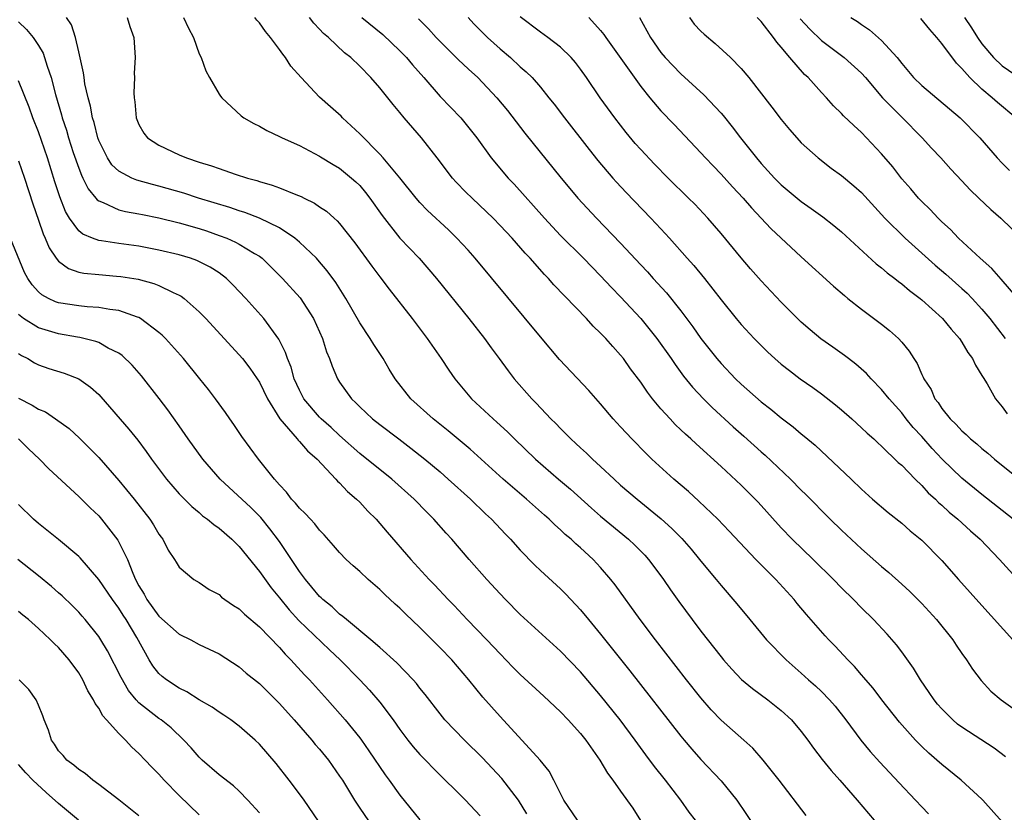
# Model space of a CAD drawing. Units: inches. Extents: x 2652000 to 2655000, y 1560000 to 1561272.
# Drawn here: x 2652461 to 2652559, y 1561118 to 1561197 of the extents above; entities that cross this region are included whole.
import ezdxf

# ---------------------------------------------------------------- set-up
doc = ezdxf.new("R2010")
doc.units = ezdxf.units.IN
doc.header["$MEASUREMENT"] = 0
doc.layers.add('LD26521560_2ft', color=134, linetype='Continuous')

msp = doc.modelspace()

# ---------------------------------------------------------------- linework, layer by layer
at = {"layer": 'LD26521560_2ft'}
for points, elevation in [([(2652461, 1561196.552), (2652461.796, 1561195.796), (2652462.454, 1561195), (2652463, 1561194.217), (2652463.453, 1561193.453), (2652463.605, 1561193), (2652463.845, 1561192.155), (2652464.253, 1561191), (2652464.687, 1561189.313), (2652465.286, 1561187.286), (2652465.354, 1561187), (2652465.77, 1561185.77), (2652465.988, 1561185), (2652466.465, 1561183.535), (2652467, 1561181.971), (2652467.27, 1561181.27), (2652467.419, 1561181), (2652467.935, 1561179.935), (2652468.718, 1561179), (2652468.836, 1561178.836), (2652469, 1561178.716), (2652469.433, 1561178.567), (2652471, 1561177.843), (2652471.666, 1561177.666), (2652473, 1561177.442), (2652473.357, 1561177.357), (2652475, 1561177.034), (2652477, 1561176.534), (2652479, 1561175.954), (2652479.722, 1561175.722), (2652481, 1561175.288), (2652481.753, 1561175), (2652482.624, 1561174.624), (2652483, 1561174.416), (2652484.526, 1561173.474), (2652485, 1561173.201), (2652485.27, 1561173), (2652486.159, 1561172.159), (2652487.322, 1561171), (2652489.051, 1561169.051), (2652490.388, 1561167), (2652491.289, 1561165), (2652491.686, 1561163.686), (2652491.982, 1561163), (2652492.241, 1561162.242), (2652492.773, 1561161), (2652493, 1561160.648), (2652494.172, 1561159), (2652494.607, 1561158.607), (2652495, 1561158.198), (2652496.279, 1561157), (2652497, 1561156.433), (2652498.882, 1561155), (2652500.097, 1561154.097), (2652501.487, 1561153), (2652503, 1561151.714), (2652503.81, 1561151), (2652506.023, 1561149), (2652507.54, 1561147.54), (2652508.125, 1561147), (2652509.514, 1561145.514), (2652510.018, 1561145), (2652511, 1561143.915), (2652512.438, 1561142.438), (2652513, 1561141.902), (2652515, 1561140.066), (2652515.533, 1561139.533), (2652517, 1561137.972), (2652517.791, 1561137), (2652519, 1561135.554), (2652521.904, 1561131.904), (2652527, 1561125.395), (2652527.327, 1561125), (2652528.087, 1561124.087), (2652529, 1561123.068), (2652531, 1561120.944), (2652532.563, 1561119), (2652534.356, 1561116.356)], 8488), ([(2652539.495, 1561117.495), (2652536.784, 1561121), (2652535.201, 1561123), (2652534.183, 1561124.183), (2652533.266, 1561125), (2652531, 1561126.969), (2652530.019, 1561128.019), (2652529, 1561129.188), (2652527.572, 1561131), (2652524.463, 1561135), (2652522.935, 1561137), (2652520.457, 1561140.457), (2652520.035, 1561141), (2652519, 1561142.2), (2652518.255, 1561143), (2652517, 1561144.153), (2652516.54, 1561144.54), (2652516.062, 1561145), (2652515.479, 1561145.479), (2652515, 1561145.942), (2652514.431, 1561146.431), (2652513.865, 1561147), (2652513.4, 1561147.4), (2652511.629, 1561149), (2652509.298, 1561151), (2652505.998, 1561153.998), (2652503.82, 1561155.82), (2652502.306, 1561157), (2652500.1, 1561159), (2652498.538, 1561161), (2652497.947, 1561161.947), (2652497.323, 1561163), (2652496.402, 1561164.403), (2652496.048, 1561165), (2652495, 1561166.566), (2652493.61, 1561169), (2652492.605, 1561170.605), (2652491.768, 1561171.768), (2652490.84, 1561172.84), (2652490.685, 1561173), (2652489, 1561174.616), (2652488.545, 1561175), (2652487, 1561176.028), (2652485, 1561176.993), (2652483.557, 1561177.557), (2652483, 1561177.721), (2652482.055, 1561178.055), (2652478.938, 1561179), (2652477.478, 1561179.478), (2652475, 1561180.189), (2652474.345, 1561180.345), (2652472.787, 1561180.788), (2652472.299, 1561181), (2652471, 1561181.691), (2652470.316, 1561182.316), (2652469.865, 1561183), (2652469, 1561184.745), (2652468.906, 1561185), (2652468.527, 1561186.527), (2652468.373, 1561187), (2652468.171, 1561188.171), (2652467.934, 1561189), (2652467.629, 1561190.371), (2652467.542, 1561191), (2652467.496, 1561191.496), (2652467, 1561193.578), (2652466.68, 1561195), (2652466.27, 1561196.269), (2652465.796, 1561197)], 8490), ([(2652471.827, 1561197), (2652472.089, 1561196.089), (2652472.492, 1561195), (2652472.627, 1561193), (2652472.543, 1561191.457), (2652472.546, 1561191), (2652472.505, 1561189.495), (2652472.526, 1561189), (2652472.588, 1561188.587), (2652472.736, 1561187), (2652473, 1561186.336), (2652473.476, 1561185.476), (2652473.848, 1561185), (2652475, 1561184.272), (2652477, 1561183.325), (2652477.731, 1561183), (2652479, 1561182.593), (2652480.228, 1561182.228), (2652481, 1561181.943), (2652482.607, 1561181.393), (2652483.809, 1561181), (2652484.745, 1561180.746), (2652485, 1561180.655), (2652486.287, 1561180.287), (2652487, 1561180.02), (2652488.646, 1561179.354), (2652489.162, 1561179.162), (2652489.463, 1561179), (2652490.499, 1561178.499), (2652491, 1561178.145), (2652491.691, 1561177.691), (2652492.444, 1561177), (2652492.745, 1561176.745), (2652493, 1561176.459), (2652494.529, 1561174.529), (2652496.211, 1561172.211), (2652497, 1561171.163), (2652497.936, 1561169.936), (2652500.22, 1561167), (2652501.733, 1561165), (2652503.121, 1561163), (2652503.867, 1561161.867), (2652504.473, 1561161), (2652506.147, 1561159), (2652508.288, 1561157), (2652508.672, 1561156.672), (2652509.717, 1561155.717), (2652510.436, 1561155), (2652512.515, 1561153), (2652514.801, 1561151), (2652515.988, 1561149.988), (2652518.091, 1561148.091), (2652519, 1561147.305), (2652521.794, 1561145), (2652522.415, 1561144.415), (2652523.404, 1561143.404), (2652523.765, 1561143), (2652525, 1561141.367), (2652525.27, 1561141), (2652525.965, 1561139.965), (2652526.797, 1561138.797), (2652528.128, 1561137), (2652529, 1561135.858), (2652531, 1561133.301), (2652531.251, 1561133), (2652532.066, 1561132.066), (2652533.047, 1561131.047), (2652534.122, 1561130.122), (2652535.65, 1561129), (2652537, 1561127.956), (2652538.032, 1561127), (2652539, 1561125.86), (2652539.65, 1561125), (2652540.203, 1561124.203), (2652541.075, 1561123.075), (2652541.963, 1561121.963), (2652542.833, 1561121), (2652544.58, 1561119), (2652546.27, 1561117)], 8492), ([(2652477.45, 1561197), (2652477.929, 1561195.929), (2652478.436, 1561195), (2652479, 1561193.389), (2652479.195, 1561193), (2652479.666, 1561191.666), (2652480.04, 1561191), (2652481, 1561189.366), (2652481.141, 1561189.142), (2652481.256, 1561189), (2652483.193, 1561187.193), (2652483.459, 1561187), (2652484.44, 1561186.44), (2652485, 1561186.161), (2652485.743, 1561185.744), (2652487, 1561185.148), (2652487.272, 1561185), (2652489, 1561184.243), (2652491, 1561183.187), (2652491.108, 1561183.108), (2652492.34, 1561182.34), (2652493, 1561181.965), (2652494.175, 1561181), (2652494.613, 1561180.613), (2652495, 1561180.243), (2652495.572, 1561179.572), (2652496.023, 1561179), (2652497.251, 1561177.251), (2652499, 1561175.022), (2652500.938, 1561173), (2652502.667, 1561171), (2652505.876, 1561167), (2652507.437, 1561165), (2652508.088, 1561164.088), (2652508.91, 1561163), (2652509.79, 1561161.79), (2652510.406, 1561161), (2652512.153, 1561159), (2652512.58, 1561158.58), (2652514.059, 1561157), (2652514.534, 1561156.534), (2652515, 1561156.029), (2652515.523, 1561155.523), (2652516.022, 1561155), (2652516.54, 1561154.54), (2652517, 1561154.1), (2652517.586, 1561153.586), (2652518.188, 1561153), (2652519, 1561152.266), (2652520.338, 1561151), (2652521, 1561150.408), (2652522.644, 1561149), (2652525.049, 1561147.049), (2652526.093, 1561146.093), (2652527.081, 1561145.081), (2652528.016, 1561144.016), (2652528.868, 1561143), (2652529.821, 1561141.821), (2652530.526, 1561141), (2652531, 1561140.409), (2652532.585, 1561138.586), (2652533.865, 1561137), (2652535.52, 1561135), (2652537.493, 1561133), (2652539, 1561131.672), (2652539.726, 1561131), (2652540.402, 1561130.402), (2652541, 1561129.825), (2652541.801, 1561129), (2652542.358, 1561128.358), (2652543.426, 1561127), (2652544.931, 1561125), (2652545.867, 1561123.867), (2652546.811, 1561122.81), (2652548.739, 1561120.738), (2652550.388, 1561119), (2652551, 1561118.332), (2652551.66, 1561117.659)], 8494), ([(2652559, 1561116.844), (2652557.095, 1561119), (2652557, 1561119.103), (2652554.92, 1561121), (2652553, 1561122.548), (2652552.516, 1561123), (2652551.693, 1561123.693), (2652551, 1561124.361), (2652550.382, 1561125), (2652548.775, 1561126.775), (2652547.023, 1561129), (2652546.153, 1561130.153), (2652545.427, 1561131), (2652545.242, 1561131.242), (2652545, 1561131.504), (2652544.31, 1561132.31), (2652543.624, 1561133), (2652542.365, 1561134.365), (2652541.745, 1561135), (2652541.391, 1561135.391), (2652539.514, 1561137.514), (2652538.602, 1561138.602), (2652538.287, 1561139), (2652536.467, 1561141), (2652534.484, 1561143), (2652531.82, 1561145.82), (2652530.668, 1561147), (2652528.797, 1561148.797), (2652527.752, 1561149.752), (2652526.297, 1561151), (2652524.11, 1561153), (2652523.546, 1561153.546), (2652522.117, 1561155), (2652521.573, 1561155.573), (2652521, 1561156.216), (2652520.254, 1561157), (2652519, 1561158.493), (2652517.815, 1561159.815), (2652514.917, 1561162.917), (2652513, 1561165.173), (2652506.51, 1561173), (2652505.802, 1561173.802), (2652504.692, 1561175), (2652503.831, 1561175.831), (2652501.769, 1561177.769), (2652501, 1561178.575), (2652500.631, 1561179), (2652499.004, 1561181.004), (2652497.326, 1561183), (2652497, 1561183.365), (2652495, 1561185.41), (2652493.284, 1561187), (2652493.147, 1561187.147), (2652492.097, 1561188.098), (2652491, 1561189.061), (2652489.169, 1561191), (2652488.147, 1561192.147), (2652487.591, 1561193), (2652487.326, 1561193.326), (2652487, 1561193.814), (2652486.096, 1561195), (2652485.597, 1561195.597), (2652485, 1561196.459), (2652484.739, 1561196.739), (2652484.537, 1561197)], 8496), ([(2652559.342, 1561123.342), (2652558.201, 1561124.201), (2652555, 1561126.272), (2652554.575, 1561126.575), (2652554.093, 1561127), (2652553, 1561128.105), (2652552.575, 1561128.575), (2652552.23, 1561129), (2652551.749, 1561129.75), (2652550.883, 1561131), (2652550.176, 1561132.176), (2652549, 1561133.799), (2652548.487, 1561134.487), (2652547.55, 1561135.55), (2652546.198, 1561137), (2652545, 1561138.169), (2652544.199, 1561139), (2652543, 1561140.17), (2652542.2, 1561141), (2652540.164, 1561143), (2652538.09, 1561145), (2652537, 1561146.134), (2652534.687, 1561148.687), (2652533, 1561150.393), (2652531, 1561152.265), (2652528.508, 1561154.508), (2652527.99, 1561155), (2652527.461, 1561155.461), (2652527, 1561155.925), (2652526.444, 1561156.444), (2652525.919, 1561157), (2652525, 1561158.016), (2652524.173, 1561159), (2652523.658, 1561159.658), (2652523, 1561160.647), (2652521.997, 1561161.997), (2652521.289, 1561163), (2652521, 1561163.364), (2652520.208, 1561164.208), (2652519.521, 1561165), (2652519, 1561165.548), (2652518.254, 1561166.254), (2652517.583, 1561167), (2652514.353, 1561170.353), (2652513.798, 1561171), (2652513.401, 1561171.401), (2652511.981, 1561173), (2652511.5, 1561173.5), (2652510.186, 1561175), (2652509, 1561176.271), (2652508.293, 1561177), (2652507.642, 1561177.642), (2652506.192, 1561179), (2652505.588, 1561179.588), (2652504.595, 1561180.595), (2652504.238, 1561181), (2652502.733, 1561183), (2652501.155, 1561185), (2652499.432, 1561187), (2652499, 1561187.532), (2652498.319, 1561188.319), (2652497, 1561189.994), (2652496.114, 1561191), (2652495, 1561192.161), (2652494.107, 1561193), (2652493.475, 1561193.475), (2652491.906, 1561195), (2652491.401, 1561195.4), (2652491, 1561195.84), (2652490.419, 1561196.418), (2652489.988, 1561197)], 8498), ([(2652495.213, 1561197), (2652497.291, 1561195.291), (2652499, 1561193.657), (2652499.646, 1561193), (2652500.268, 1561192.268), (2652501.398, 1561191), (2652503, 1561189.119), (2652505.062, 1561187), (2652506.663, 1561185), (2652508.091, 1561183), (2652509.792, 1561181), (2652510.382, 1561180.382), (2652513.396, 1561177), (2652515, 1561175.288), (2652517.29, 1561173), (2652519, 1561171.255), (2652520.088, 1561170.088), (2652521, 1561169.169), (2652523.007, 1561167.007), (2652524.596, 1561165), (2652526.021, 1561163), (2652526.415, 1561162.415), (2652527.272, 1561161.272), (2652528.16, 1561160.16), (2652529.248, 1561159), (2652530.122, 1561158.122), (2652532.214, 1561156.214), (2652533.28, 1561155.28), (2652535, 1561153.714), (2652535.387, 1561153.387), (2652537.91, 1561151), (2652539, 1561149.894), (2652539.456, 1561149.456), (2652541.874, 1561147), (2652543, 1561145.898), (2652545, 1561144.041), (2652547, 1561142.294), (2652547.706, 1561141.706), (2652549, 1561140.538), (2652549.799, 1561139.799), (2652551, 1561138.608), (2652552.477, 1561137), (2652554.08, 1561135), (2652554.44, 1561134.44), (2652555, 1561133.626), (2652555.471, 1561133), (2652556.06, 1561132.06), (2652556.921, 1561130.921), (2652557.883, 1561129.883), (2652558.9, 1561129), (2652561, 1561127.512)], 8500), ([(2652500.872, 1561196.871), (2652501.863, 1561195.863), (2652502.629, 1561195), (2652503, 1561194.614), (2652504.813, 1561192.813), (2652505.839, 1561191.839), (2652506.775, 1561191), (2652508.671, 1561189), (2652509.716, 1561187.716), (2652511.463, 1561185.463), (2652515.076, 1561181), (2652515.941, 1561179.941), (2652516.738, 1561179), (2652518.599, 1561177), (2652521, 1561174.521), (2652523, 1561172.351), (2652523.661, 1561171.661), (2652524.245, 1561171), (2652525.569, 1561169.569), (2652527, 1561167.78), (2652528.18, 1561166.18), (2652529, 1561164.996), (2652530.592, 1561163), (2652531, 1561162.521), (2652532.443, 1561161), (2652533, 1561160.457), (2652535, 1561158.688), (2652535.96, 1561157.96), (2652537, 1561157.094), (2652538.199, 1561156.199), (2652539, 1561155.509), (2652539.285, 1561155.285), (2652540.368, 1561154.368), (2652543.953, 1561151), (2652545, 1561149.986), (2652546.104, 1561149), (2652547.665, 1561147.665), (2652549, 1561146.617), (2652549.856, 1561145.856), (2652551, 1561144.919), (2652553, 1561142.885), (2652554.66, 1561141), (2652557, 1561138.389), (2652560.072, 1561135)], 8502), ([(2652505.819, 1561197), (2652506.378, 1561196.378), (2652507.364, 1561195.364), (2652507.744, 1561195), (2652509, 1561193.882), (2652510.025, 1561193), (2652511, 1561192.082), (2652511.587, 1561191.588), (2652512.168, 1561191), (2652513, 1561190.048), (2652513.86, 1561189), (2652514.364, 1561188.364), (2652515.388, 1561187), (2652517.851, 1561183.851), (2652518.739, 1561182.74), (2652520.21, 1561181), (2652520.58, 1561180.58), (2652521.542, 1561179.542), (2652524.006, 1561177), (2652525, 1561175.937), (2652525.865, 1561175), (2652527.633, 1561173), (2652528.285, 1561172.285), (2652529.34, 1561171), (2652531, 1561168.86), (2652532.498, 1561167), (2652533, 1561166.41), (2652534.311, 1561165), (2652535.656, 1561163.656), (2652536.368, 1561163), (2652537, 1561162.454), (2652537.806, 1561161.806), (2652538.898, 1561161), (2652540.133, 1561160.133), (2652541, 1561159.502), (2652542.404, 1561158.404), (2652543, 1561157.902), (2652544.027, 1561157), (2652545, 1561156.123), (2652545.569, 1561155.569), (2652546.223, 1561155), (2652546.621, 1561154.621), (2652547, 1561154.294), (2652548.664, 1561152.664), (2652549, 1561152.381), (2652550.339, 1561151), (2652551, 1561150.364), (2652551.645, 1561149.645), (2652552.355, 1561149), (2652552.671, 1561148.671), (2652553, 1561148.399), (2652553.721, 1561147.721), (2652554.595, 1561147), (2652555.844, 1561145.844), (2652556.81, 1561145), (2652558.756, 1561143), (2652565, 1561136.101)], 8504), ([(2652560.099, 1561147), (2652557, 1561149.46), (2652555, 1561151.098), (2652553.032, 1561153), (2652552.041, 1561154.041), (2652551, 1561155.228), (2652550.152, 1561156.152), (2652549.461, 1561157), (2652549, 1561157.599), (2652547.744, 1561159), (2652547, 1561159.94), (2652545.951, 1561161), (2652545.506, 1561161.506), (2652544.448, 1561162.448), (2652543.696, 1561163), (2652543.308, 1561163.308), (2652542.146, 1561164.146), (2652540.961, 1561164.961), (2652539.868, 1561165.868), (2652539, 1561166.621), (2652538.606, 1561167), (2652537, 1561168.622), (2652535, 1561170.756), (2652533.945, 1561171.945), (2652533, 1561173.048), (2652531, 1561175.469), (2652529.675, 1561177), (2652528.379, 1561178.379), (2652527.768, 1561179), (2652525.728, 1561181), (2652524.369, 1561182.37), (2652523, 1561183.837), (2652522.455, 1561184.455), (2652521.546, 1561185.546), (2652520.407, 1561187), (2652518.966, 1561189), (2652517.603, 1561191), (2652517, 1561191.847), (2652516.503, 1561192.503), (2652516.056, 1561193), (2652515, 1561194.036), (2652513.753, 1561195), (2652513, 1561195.541), (2652511, 1561197.054)], 8506), ([(2652517.834, 1561197), (2652519, 1561195.697), (2652519.315, 1561195.315), (2652519.512, 1561195), (2652523, 1561190.103), (2652523.898, 1561189), (2652525, 1561187.691), (2652526.324, 1561186.325), (2652529, 1561183.511), (2652529.45, 1561183), (2652530.202, 1561182.203), (2652531, 1561181.396), (2652532.135, 1561180.135), (2652533.205, 1561179), (2652534.028, 1561178.028), (2652535.968, 1561175.968), (2652539, 1561173.151), (2652542.213, 1561170.213), (2652543.288, 1561169.288), (2652543.647, 1561169), (2652545, 1561167.931), (2652547, 1561166.426), (2652547.796, 1561165.796), (2652548.669, 1561165), (2652549, 1561164.628), (2652549.741, 1561163.741), (2652550.203, 1561163), (2652550.53, 1561162.53), (2652551, 1561161.438), (2652551.151, 1561161.151), (2652551.211, 1561161), (2652551.922, 1561159.922), (2652552.307, 1561159), (2652552.623, 1561158.623), (2652553, 1561158.032), (2652553.82, 1561157), (2652554.432, 1561156.432), (2652555, 1561155.793), (2652555.433, 1561155.433), (2652555.867, 1561155), (2652556.499, 1561154.499), (2652557, 1561154.039), (2652557.582, 1561153.583), (2652558.246, 1561153), (2652562.138, 1561149.862)], 8508), ([(2652522.865, 1561197), (2652523.959, 1561195), (2652525, 1561193.523), (2652525.43, 1561193), (2652527, 1561191.368), (2652529.299, 1561189.299), (2652531, 1561187.458), (2652531.217, 1561187.217), (2652532.105, 1561186.104), (2652532.927, 1561185), (2652534.519, 1561183), (2652535, 1561182.446), (2652536.327, 1561181), (2652537, 1561180.327), (2652539, 1561178.648), (2652539.977, 1561177.977), (2652541.131, 1561177.131), (2652542.254, 1561176.254), (2652543, 1561175.626), (2652546.46, 1561172.46), (2652547, 1561172.055), (2652547.557, 1561171.557), (2652548.314, 1561171), (2652548.684, 1561170.684), (2652549, 1561170.464), (2652549.778, 1561169.778), (2652550.838, 1561169), (2652551, 1561168.867), (2652553.073, 1561167), (2652553.926, 1561165.926), (2652554.76, 1561165), (2652555, 1561164.637), (2652555.602, 1561163.602), (2652556.063, 1561163), (2652556.342, 1561162.342), (2652557, 1561161.336), (2652557.112, 1561161.112), (2652557.503, 1561160.497), (2652558.347, 1561159), (2652559, 1561158.204), (2652559.517, 1561157.517)], 8510), ([(2652527.848, 1561197), (2652528.337, 1561196.337), (2652529, 1561195.633), (2652529.326, 1561195.326), (2652530.413, 1561194.413), (2652531.958, 1561193), (2652533, 1561191.928), (2652533.765, 1561191), (2652536.07, 1561188.07), (2652537, 1561186.844), (2652537.833, 1561185.833), (2652538.556, 1561185), (2652539, 1561184.518), (2652540.675, 1561183), (2652541.987, 1561181.987), (2652543, 1561181.255), (2652544.23, 1561180.23), (2652545, 1561179.549), (2652547.323, 1561177), (2652549.336, 1561175), (2652552.32, 1561172.32), (2652553.403, 1561171.403), (2652555, 1561169.984), (2652555.517, 1561169.517), (2652556.019, 1561169), (2652557, 1561167.924), (2652557.779, 1561167), (2652559.314, 1561165)], 8512), ([(2652560.763, 1561168.763), (2652558.922, 1561170.922), (2652557.987, 1561171.987), (2652556.812, 1561173), (2652554.669, 1561175), (2652553.864, 1561175.864), (2652553, 1561176.641), (2652552.631, 1561177), (2652551.849, 1561177.849), (2652551, 1561178.659), (2652550.681, 1561179), (2652549.911, 1561179.911), (2652549, 1561180.935), (2652548.104, 1561182.104), (2652547, 1561183.415), (2652545, 1561185.526), (2652544.217, 1561186.217), (2652543.199, 1561187.199), (2652543, 1561187.427), (2652542.203, 1561188.203), (2652541.498, 1561189), (2652541, 1561189.511), (2652539.671, 1561191), (2652539.313, 1561191.313), (2652537.864, 1561193), (2652537, 1561194.044), (2652536.546, 1561194.546), (2652536.237, 1561195), (2652535, 1561196.584), (2652534.599, 1561197)], 8514), ([(2652538.87, 1561196.87), (2652539.834, 1561195.834), (2652541, 1561194.703), (2652543.266, 1561193), (2652545, 1561191.436), (2652545.391, 1561191), (2652547.104, 1561189), (2652549, 1561187.055), (2652551.057, 1561185), (2652551.981, 1561183.981), (2652552.902, 1561183), (2652553.893, 1561181.893), (2652555, 1561180.72), (2652555.819, 1561179.819), (2652556.699, 1561179), (2652557.872, 1561177.872), (2652558.895, 1561177), (2652560.969, 1561174.969)], 8516), ([(2652543.94, 1561197), (2652544.584, 1561196.584), (2652545, 1561196.283), (2652545.78, 1561195.78), (2652547, 1561194.709), (2652548.541, 1561193), (2652549, 1561192.411), (2652550.192, 1561191), (2652551, 1561190.212), (2652554.818, 1561187), (2652556.787, 1561185), (2652558.509, 1561183), (2652559, 1561182.48), (2652559.747, 1561181.747)], 8518), ([(2652560.359, 1561187), (2652558.532, 1561188.532), (2652558.021, 1561189), (2652557, 1561189.85), (2652555.776, 1561191), (2652555, 1561191.917), (2652554.455, 1561192.455), (2652553, 1561194.405), (2652552.503, 1561195), (2652551.791, 1561195.791), (2652550.907, 1561196.907)], 8520), ([(2652555.272, 1561197), (2652555.951, 1561195.951), (2652556.542, 1561195), (2652557, 1561194.373), (2652558.161, 1561193), (2652559, 1561192.191), (2652561, 1561190.819)], 8522), ([(2652528.463, 1561117), (2652527.819, 1561117.819), (2652526.994, 1561119), (2652525.474, 1561121), (2652524.375, 1561122.375), (2652523.516, 1561123.516), (2652522.441, 1561125), (2652520.949, 1561127), (2652519, 1561129.451), (2652517, 1561131.798), (2652515, 1561133.857), (2652511, 1561137.505), (2652509.528, 1561139), (2652509, 1561139.554), (2652507.68, 1561141), (2652505.902, 1561143), (2652504.17, 1561145), (2652503.611, 1561145.611), (2652502.393, 1561147), (2652501.693, 1561147.692), (2652500.429, 1561149), (2652498.194, 1561151), (2652497, 1561151.946), (2652495.717, 1561153), (2652495, 1561153.563), (2652493, 1561155.345), (2652492.147, 1561156.147), (2652491.16, 1561157), (2652491, 1561157.162), (2652489.446, 1561159), (2652489, 1561159.848), (2652488.478, 1561161), (2652488.157, 1561162.157), (2652487.801, 1561163), (2652487.619, 1561163.619), (2652486.95, 1561164.95), (2652485.443, 1561167), (2652483.666, 1561169), (2652482.373, 1561170.373), (2652481.725, 1561171), (2652481, 1561171.54), (2652480.11, 1561172.109), (2652478.775, 1561172.775), (2652478.139, 1561173), (2652477, 1561173.352), (2652475, 1561173.823), (2652473, 1561174.202), (2652471, 1561174.476), (2652469.257, 1561174.743), (2652469, 1561174.769), (2652468.39, 1561175), (2652467.405, 1561175.405), (2652467, 1561175.745), (2652466.09, 1561177), (2652465.68, 1561177.68), (2652465.123, 1561179.123), (2652464.634, 1561180.634), (2652463.895, 1561183), (2652463, 1561185.605), (2652462.444, 1561187), (2652462.068, 1561188.068), (2652461, 1561190.698)], 8486), ([(2652461, 1561182.725), (2652461.585, 1561181), (2652462.427, 1561178.427), (2652463, 1561176.789), (2652463.447, 1561175.447), (2652463.66, 1561175), (2652464.046, 1561174.046), (2652464.764, 1561173), (2652465, 1561172.714), (2652465.983, 1561171.983), (2652467, 1561171.632), (2652467.516, 1561171.516), (2652469, 1561171.372), (2652470.765, 1561171.235), (2652471.188, 1561171.188), (2652472.916, 1561170.916), (2652474.503, 1561170.502), (2652475, 1561170.299), (2652476.419, 1561169.581), (2652477, 1561169.334), (2652477.218, 1561169.218), (2652477.505, 1561169), (2652479, 1561167.672), (2652479.657, 1561167), (2652483, 1561163.395), (2652483.323, 1561163), (2652484.051, 1561162.051), (2652484.778, 1561161), (2652485, 1561160.654), (2652485.804, 1561159), (2652487.031, 1561157), (2652488.768, 1561155), (2652488.867, 1561154.868), (2652489, 1561154.749), (2652489.808, 1561153.808), (2652490.776, 1561153), (2652492.624, 1561151), (2652492.794, 1561150.794), (2652493, 1561150.621), (2652493.774, 1561149.773), (2652494.693, 1561149), (2652495, 1561148.69), (2652495.812, 1561147.812), (2652496.631, 1561147), (2652497.721, 1561145.721), (2652500.087, 1561143), (2652501.922, 1561141), (2652502.453, 1561140.453), (2652503.804, 1561139), (2652504.397, 1561138.397), (2652505.717, 1561137), (2652507.668, 1561135), (2652509, 1561133.581), (2652510.269, 1561132.269), (2652511, 1561131.54), (2652513.359, 1561129.359), (2652515, 1561127.794), (2652515.761, 1561127), (2652517, 1561125.65), (2652517.525, 1561125), (2652518.931, 1561123), (2652519.683, 1561121.683), (2652520.207, 1561121), (2652521, 1561119.92), (2652522.211, 1561118.211), (2652522.986, 1561116.986)], 8484), ([(2652516.712, 1561117), (2652515.342, 1561119), (2652515, 1561119.662), (2652514.358, 1561121), (2652513.893, 1561121.893), (2652512.984, 1561123), (2652509, 1561127.334), (2652507.267, 1561129.267), (2652505.882, 1561131), (2652504.165, 1561133), (2652503, 1561134.203), (2652501, 1561136.206), (2652499.564, 1561137.564), (2652499, 1561138.137), (2652498.54, 1561138.54), (2652497.499, 1561139.499), (2652497, 1561140.002), (2652495.844, 1561141), (2652495, 1561141.793), (2652494.351, 1561142.351), (2652493.652, 1561143), (2652493, 1561143.676), (2652492.396, 1561144.396), (2652491.46, 1561145.46), (2652491, 1561145.923), (2652490.542, 1561146.542), (2652490.094, 1561147), (2652489.58, 1561147.58), (2652489, 1561148.103), (2652488.609, 1561148.609), (2652488.219, 1561149), (2652487.708, 1561149.708), (2652487, 1561150.432), (2652486.508, 1561151), (2652484.915, 1561153), (2652483.254, 1561155.253), (2652482.45, 1561156.45), (2652482.046, 1561157), (2652481.623, 1561157.623), (2652480.626, 1561159), (2652479.925, 1561159.925), (2652479.083, 1561161), (2652477.437, 1561163), (2652475.644, 1561165), (2652475.329, 1561165.329), (2652475, 1561165.618), (2652473.172, 1561167), (2652473, 1561167.095), (2652472.87, 1561167.13), (2652471, 1561167.795), (2652470.109, 1561167.891), (2652469, 1561168.096), (2652467.835, 1561168.165), (2652467, 1561168.249), (2652465, 1561168.568), (2652464.679, 1561168.679), (2652463.997, 1561169), (2652463.343, 1561169.344), (2652463, 1561169.67), (2652462.373, 1561170.373), (2652461.943, 1561171), (2652461.596, 1561171.596), (2652459, 1561177.803)], 8482), ([(2652511.657, 1561117.657), (2652510.833, 1561119), (2652509.157, 1561121.157), (2652508.183, 1561122.183), (2652507.223, 1561123.223), (2652505.444, 1561125), (2652503.497, 1561127), (2652503, 1561127.602), (2652501.52, 1561129.52), (2652501, 1561130.166), (2652500.646, 1561130.646), (2652500.334, 1561131), (2652498.704, 1561132.704), (2652497, 1561134.219), (2652496.097, 1561135), (2652493.669, 1561137), (2652493.324, 1561137.324), (2652493, 1561137.545), (2652492.267, 1561138.267), (2652491.322, 1561139), (2652491.165, 1561139.165), (2652491, 1561139.306), (2652490.245, 1561140.245), (2652489.584, 1561141), (2652489, 1561141.795), (2652488.21, 1561143), (2652487, 1561144.784), (2652486.059, 1561146.059), (2652485.157, 1561147.158), (2652484.163, 1561148.163), (2652481.088, 1561151), (2652479.38, 1561153), (2652477.92, 1561155), (2652477, 1561156.292), (2652475.889, 1561157.89), (2652475.031, 1561159.031), (2652473.275, 1561161.275), (2652472.339, 1561162.339), (2652471.323, 1561163.323), (2652471, 1561163.541), (2652469.941, 1561164.059), (2652469, 1561164.595), (2652468.714, 1561164.713), (2652467.101, 1561165.101), (2652466.871, 1561165.129), (2652465, 1561165.46), (2652464.322, 1561165.679), (2652463, 1561166.067), (2652461.505, 1561167), (2652461, 1561167.387)], 8480), ([(2652461, 1561163.526), (2652461.303, 1561163.303), (2652461.941, 1561163), (2652462.593, 1561162.593), (2652463, 1561162.381), (2652464.03, 1561162.03), (2652465.551, 1561161.551), (2652467, 1561160.993), (2652468.175, 1561160.175), (2652469, 1561159.431), (2652469.213, 1561159.212), (2652471.989, 1561155.989), (2652472.883, 1561154.883), (2652473.74, 1561153.74), (2652474.25, 1561153), (2652475.739, 1561151), (2652477, 1561149.541), (2652478.257, 1561148.257), (2652479, 1561147.656), (2652479.348, 1561147.348), (2652479.843, 1561147), (2652480.466, 1561146.465), (2652481, 1561146.112), (2652482.271, 1561145), (2652483, 1561144.273), (2652485, 1561141.794), (2652486.17, 1561140.17), (2652487, 1561139.171), (2652487.957, 1561137.957), (2652488.923, 1561136.923), (2652491.981, 1561133.981), (2652493.039, 1561133), (2652495.025, 1561131), (2652495.977, 1561129.977), (2652497, 1561128.779), (2652498.337, 1561127), (2652499, 1561126.059), (2652499.807, 1561125), (2652500.332, 1561124.332), (2652501, 1561123.561), (2652503, 1561121.511), (2652505, 1561119.539), (2652505.527, 1561119), (2652507, 1561117.43)], 8478), ([(2652461, 1561159.067), (2652462.38, 1561158.38), (2652463, 1561157.974), (2652463.694, 1561157.694), (2652464.703, 1561157), (2652466.039, 1561156.039), (2652467.085, 1561155.085), (2652468.089, 1561154.088), (2652469, 1561153.139), (2652471, 1561150.867), (2652472.516, 1561149), (2652474.088, 1561147), (2652474.447, 1561146.447), (2652475, 1561145.522), (2652475.216, 1561145.216), (2652475.4, 1561145), (2652475.923, 1561143.923), (2652476.555, 1561143), (2652476.706, 1561142.706), (2652477, 1561142.208), (2652478.457, 1561141), (2652479, 1561140.686), (2652480.01, 1561140.01), (2652481, 1561139.492), (2652481.243, 1561139.243), (2652481.572, 1561139), (2652482.419, 1561138.419), (2652483, 1561138.056), (2652483.53, 1561137.53), (2652485, 1561136.276), (2652487, 1561134.215), (2652487.565, 1561133.565), (2652488.143, 1561133), (2652489.503, 1561131.503), (2652489.983, 1561131), (2652491.793, 1561129), (2652493.566, 1561127), (2652495, 1561125.229), (2652495.17, 1561125), (2652495.921, 1561123.921), (2652497.529, 1561121.529), (2652497.928, 1561121), (2652499, 1561119.517), (2652501, 1561117.043)], 8476), ([(2652461.011, 1561155), (2652462.013, 1561154.013), (2652463.112, 1561153), (2652464.032, 1561152.032), (2652467, 1561149.264), (2652468.134, 1561148.134), (2652469, 1561147.325), (2652469.281, 1561147), (2652470.907, 1561144.907), (2652471.857, 1561143), (2652472.38, 1561141.62), (2652472.661, 1561141), (2652473, 1561140.368), (2652473.528, 1561139.528), (2652473.796, 1561139), (2652475, 1561137.355), (2652477, 1561135.556), (2652478.162, 1561135), (2652479, 1561134.535), (2652481, 1561133.585), (2652483, 1561132.286), (2652483.677, 1561131.677), (2652485, 1561130.617), (2652487, 1561128.649), (2652488.48, 1561127), (2652490.222, 1561125), (2652490.57, 1561124.57), (2652491, 1561124.08), (2652491.875, 1561123), (2652493, 1561121.413), (2652493.27, 1561121), (2652494.497, 1561119), (2652495, 1561118.227), (2652496.302, 1561116.302)], 8474), ([(2652490.901, 1561116.901), (2652489.456, 1561119), (2652489, 1561119.637), (2652487.982, 1561121), (2652486.677, 1561122.677), (2652485, 1561124.601), (2652484.576, 1561125), (2652483, 1561126.381), (2652482.172, 1561127), (2652481.474, 1561127.474), (2652481, 1561127.761), (2652480.283, 1561128.284), (2652479, 1561128.999), (2652477.787, 1561129.787), (2652477, 1561130.154), (2652475.733, 1561131), (2652475.332, 1561131.332), (2652475, 1561131.638), (2652474.399, 1561132.399), (2652474.03, 1561133), (2652472.782, 1561135.218), (2652471.723, 1561137), (2652471.429, 1561137.429), (2652471, 1561138.136), (2652470.37, 1561139), (2652469, 1561141.009), (2652467.142, 1561143.142), (2652467, 1561143.281), (2652464.981, 1561144.981), (2652463, 1561146.565), (2652462.495, 1561147), (2652461, 1561148.46)], 8472), ([(2652485, 1561117.734), (2652483.869, 1561119), (2652483, 1561119.898), (2652482.426, 1561120.426), (2652481, 1561121.546), (2652479.319, 1561123), (2652479, 1561123.294), (2652478.207, 1561124.208), (2652477.468, 1561125), (2652476.205, 1561126.205), (2652475.222, 1561127), (2652475, 1561127.152), (2652473, 1561128.721), (2652472.737, 1561129), (2652471.95, 1561129.95), (2652471.219, 1561131.219), (2652469.884, 1561133.884), (2652469.216, 1561135), (2652469, 1561135.325), (2652467.654, 1561137), (2652467.352, 1561137.352), (2652467, 1561137.739), (2652466.372, 1561138.372), (2652465.361, 1561139.361), (2652465, 1561139.683), (2652464.295, 1561140.295), (2652463, 1561141.364), (2652460.943, 1561143)], 8470), ([(2652479, 1561117.533), (2652477, 1561119.469), (2652475.523, 1561121), (2652475, 1561121.599), (2652474.291, 1561122.291), (2652473.633, 1561123), (2652473, 1561123.651), (2652472.28, 1561124.279), (2652471.662, 1561125), (2652471, 1561125.637), (2652469.787, 1561127), (2652469.402, 1561127.401), (2652469, 1561128.171), (2652468.627, 1561128.627), (2652468.489, 1561129), (2652467.916, 1561129.916), (2652467.419, 1561131), (2652467, 1561131.697), (2652466.038, 1561133), (2652465, 1561134.207), (2652464.593, 1561134.593), (2652464.199, 1561135), (2652463.565, 1561135.565), (2652463, 1561136.115), (2652461.984, 1561137), (2652461.433, 1561137.433), (2652461, 1561137.81)], 8468), ([(2652473, 1561117.456), (2652471, 1561119.05), (2652469, 1561120.576), (2652468.405, 1561121), (2652467.653, 1561121.652), (2652467, 1561122.065), (2652466.505, 1561122.506), (2652465.821, 1561123), (2652465.445, 1561123.444), (2652465, 1561123.926), (2652464.591, 1561124.591), (2652464.305, 1561125), (2652463.988, 1561125.988), (2652463.555, 1561127), (2652463.426, 1561127.426), (2652463, 1561128.484), (2652462.76, 1561129), (2652462.024, 1561130.024), (2652461.058, 1561131)], 8466), ([(2652466.994, 1561117), (2652465, 1561118.683), (2652463.761, 1561119.761), (2652462.416, 1561121), (2652461.732, 1561121.732), (2652461, 1561122.549)], 8464)]:
    msp.add_lwpolyline(points, dxfattribs=dict(at, elevation=elevation))

doc.saveas('drawing.dxf')
